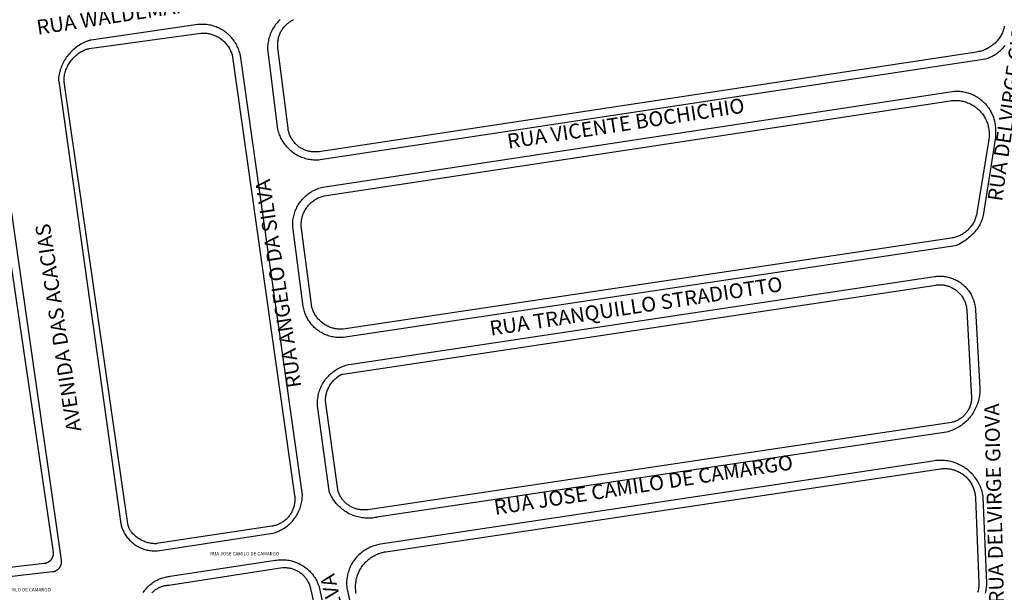
# Model space of a CAD drawing. Units: millimetres. Extents: x 689645 to 706753, y 7639402 to 7643507.
# Drawn here: x 701003 to 701294, y 7642768 to 7642937 of the extents above; entities that cross this region are included whole.
import ezdxf

# ---------------------------------------------------------------- set-up
doc = ezdxf.new("R2010")
doc.units = ezdxf.units.MM
doc.header["$LTSCALE"] = 4
doc.header["$MEASUREMENT"] = 0
for name, color, linetype in [('MEIO_FIO_CTGEO', 1, 'Continuous'), ('nome_trecho', 7, 'Continuous'), ('QUADRA_CTGEO', 7, 'Continuous')]:
    doc.layers.add(name, color=color, linetype=linetype)
doc.styles.get("Standard").update_dxf_attribs({"font": 'arial.ttf', "height": 3})

msp = doc.modelspace()

# ---------------------------------------------------------------- linework, layer by layer
at = {"layer": 'MEIO_FIO_CTGEO'}
for points in [[(701043.754, 7642780.208), (701077.819, 7642785.39), (701078.208, 7642785.504), (701078.592, 7642785.631), (701078.972, 7642785.771), (701079.347, 7642785.924), (701079.717, 7642786.09), (701080.08, 7642786.268), (701080.438, 7642786.459), (701080.788, 7642786.661), (701081.132, 7642786.876), (701081.468, 7642787.102), (701081.796, 7642787.339), (701082.115, 7642787.588), (701082.426, 7642787.847), (701082.729, 7642788.116), (701083.021, 7642788.396), (701083.304, 7642788.686), (701083.577, 7642788.985), (701083.84, 7642789.293), (701084.092, 7642789.61), (701084.333, 7642789.936), (701084.562, 7642790.269), (701084.78, 7642790.61), (701084.987, 7642790.959), (701085.181, 7642791.314), (701085.363, 7642791.675), (701085.533, 7642792.043), (701085.69, 7642792.416), (701085.835, 7642792.795), (701085.966, 7642793.178), (701086.084, 7642793.565), (701086.189, 7642793.956), (701086.28, 7642794.35), (701086.358, 7642794.748), (701086.422, 7642795.148), (701086.473, 7642795.549), (701086.51, 7642795.952), (701086.533, 7642796.357), (701086.543, 7642796.762), (701068.219, 7642926.561), (701068.193, 7642926.728), (701068.16, 7642926.894), (701068.123, 7642927.059), (701068.021, 7642927.443), (701067.906, 7642927.823), (701067.778, 7642928.198), (701067.638, 7642928.57), (701067.484, 7642928.936), (701067.318, 7642929.296), (701067.14, 7642929.651), (701066.949, 7642929.999), (701066.746, 7642930.341), (701066.532, 7642930.675), (701066.307, 7642931.002), (701066.07, 7642931.32), (701065.823, 7642931.631), (701065.564, 7642931.932), (701065.296, 7642932.225), (701065.018, 7642932.508), (701064.73, 7642932.781), (701064.433, 7642933.044), (701064.126, 7642933.297), (701063.812, 7642933.539), (701063.489, 7642933.77), (701063.158, 7642933.99), (701062.82, 7642934.198), (701062.475, 7642934.394), (701062.124, 7642934.579), (701061.766, 7642934.751), (701061.403, 7642934.911), (701061.034, 7642935.058), (701060.66, 7642935.192), (701060.282, 7642935.313), (701059.9, 7642935.421), (701059.515, 7642935.516), (701059.126, 7642935.597), (701058.735, 7642935.666), (701058.342, 7642935.72), (701057.947, 7642935.761), (701057.551, 7642935.788), (701057.154, 7642935.802), (701056.758, 7642935.802), (701056.361, 7642935.788), (701055.965, 7642935.76), (701055.819, 7642935.745), (701055.674, 7642935.726), (701024.104, 7642931.108), (701023.934, 7642931.08), (701023.765, 7642931.046), (701023.597, 7642931.006), (701023.43, 7642930.961), (701023.265, 7642930.91), (701023.102, 7642930.853), (701022.681, 7642930.69), (701022.266, 7642930.513), (701021.857, 7642930.322), (701021.455, 7642930.117), (701021.06, 7642929.898), (701020.673, 7642929.666), (701020.294, 7642929.421), (701019.923, 7642929.164), (701019.561, 7642928.894), (701019.209, 7642928.611), (701018.867, 7642928.317), (701018.535, 7642928.012), (701018.213, 7642927.695), (701017.902, 7642927.368), (701017.603, 7642927.03), (701017.315, 7642926.682), (701017.039, 7642926.325), (701016.776, 7642925.959), (701016.525, 7642925.583), (701016.287, 7642925.2), (701016.062, 7642924.808), (701015.851, 7642924.409), (701015.653, 7642924.004), (701015.469, 7642923.591), (701015.3, 7642923.173), (701015.144, 7642922.749), (701015.004, 7642922.32), (701014.877, 7642921.887), (701014.766, 7642921.45), (701014.67, 7642921.009), (701014.588, 7642920.565), (701014.564, 7642920.398), (701014.544, 7642920.23), (701014.531, 7642920.062), (701014.523, 7642919.894), (701014.521, 7642919.725), (701014.525, 7642919.557), (701014.534, 7642919.388), (701014.549, 7642919.22), (701014.57, 7642919.053), (701032.923, 7642788.191), (701032.946, 7642788.04), (701032.975, 7642787.89), (701033.007, 7642787.741), (701033.044, 7642787.593), (701033.086, 7642787.446), (701033.132, 7642787.3), (701033.251, 7642786.964), (701033.381, 7642786.632), (701033.523, 7642786.305), (701033.675, 7642785.983), (701033.839, 7642785.666), (701034.013, 7642785.355), (701034.198, 7642785.05), (701034.393, 7642784.751), (701034.598, 7642784.46), (701034.813, 7642784.175), (701035.037, 7642783.898), (701035.271, 7642783.629), (701035.514, 7642783.368), (701035.766, 7642783.116), (701036.026, 7642782.872), (701036.295, 7642782.637), (701036.571, 7642782.412), (701036.855, 7642782.196), (701037.146, 7642781.99), (701037.444, 7642781.794), (701037.748, 7642781.608), (701038.059, 7642781.433), (701038.375, 7642781.269), (701038.697, 7642781.115), (701039.024, 7642780.973), (701039.355, 7642780.842), (701039.691, 7642780.722), (701040.031, 7642780.614), (701040.374, 7642780.517), (701040.721, 7642780.433), (701041.07, 7642780.36), (701041.421, 7642780.299), (701041.774, 7642780.25), (701042.129, 7642780.213), (701042.485, 7642780.189), (701042.841, 7642780.176), (701043.197, 7642780.176), (701043.554, 7642780.188), (701043.621, 7642780.192), (701043.687, 7642780.199), (701043.754, 7642780.208)], [(701079.99, 7642937.23), (701079.698, 7642936.948), (701079.415, 7642936.656), (701079.143, 7642936.354), (701078.881, 7642936.043), (701078.631, 7642935.724), (701078.391, 7642935.395), (701078.163, 7642935.059), (701077.947, 7642934.715), (701077.743, 7642934.364), (701077.551, 7642934.006), (701077.371, 7642933.641), (701077.204, 7642933.271), (701077.05, 7642932.895), (701076.909, 7642932.514), (701076.781, 7642932.128), (701076.667, 7642931.738), (701076.566, 7642931.345), (701076.479, 7642930.948), (701076.406, 7642930.548), (701076.346, 7642930.146), (701076.301, 7642929.743), (701076.269, 7642929.337), (701076.251, 7642928.931), (701076.248, 7642928.525), (701079.224, 7642904.701), (701079.324, 7642904.313), (701079.437, 7642903.93), (701079.563, 7642903.55), (701079.702, 7642903.175), (701079.854, 7642902.805), (701080.019, 7642902.44), (701080.196, 7642902.082), (701080.385, 7642901.729), (701080.586, 7642901.383), (701080.799, 7642901.045), (701081.023, 7642900.714), (701081.259, 7642900.39), (701081.505, 7642900.075), (701081.762, 7642899.769), (701082.03, 7642899.471), (701082.307, 7642899.183), (701082.595, 7642898.905), (701082.891, 7642898.636), (701083.197, 7642898.378), (701083.511, 7642898.131), (701083.834, 7642897.894), (701084.164, 7642897.669), (701084.502, 7642897.455), (701084.847, 7642897.253), (701085.199, 7642897.063), (701085.558, 7642896.884), (701085.922, 7642896.719), (701086.291, 7642896.566), (701086.666, 7642896.425), (701087.045, 7642896.298), (701087.428, 7642896.183), (701087.815, 7642896.082), (701088.205, 7642895.994), (701088.598, 7642895.92), (701088.994, 7642895.859), (701089.391, 7642895.812), (701089.79, 7642895.778), (701090.189, 7642895.758), (701090.589, 7642895.751), (701090.989, 7642895.759), (701091.389, 7642895.78), (701091.787, 7642895.815), (701288.297, 7642925.599), (701288.674, 7642925.719), (701289.046, 7642925.851), (701289.414, 7642925.996), (701289.777, 7642926.154), (701290.134, 7642926.324), (701290.485, 7642926.506), (701290.829, 7642926.7), (701291.167, 7642926.906), (701291.497, 7642927.123), (701291.82, 7642927.352), (701292.135, 7642927.591), (701292.441, 7642927.841), (701292.738, 7642928.102), (701293.027, 7642928.372), (701293.306, 7642928.652), (701293.575, 7642928.942), (701293.834, 7642929.24), (701294.083, 7642929.548)], [(701015.389, 7642777.473), (700995.437, 7642916.586)], [(701279.292, 7642870.31), (701098.62, 7642843.276), (701098.247, 7642843.247), (701097.873, 7642843.23), (701097.499, 7642843.227), (701097.125, 7642843.236), (701096.751, 7642843.258), (701096.378, 7642843.292), (701096.007, 7642843.34), (701095.638, 7642843.4), (701095.271, 7642843.473), (701094.906, 7642843.558), (701094.545, 7642843.656), (701094.188, 7642843.766), (701093.834, 7642843.888), (701093.485, 7642844.022), (701093.14, 7642844.168), (701092.801, 7642844.326), (701092.467, 7642844.496), (701092.139, 7642844.676), (701091.818, 7642844.868), (701091.504, 7642845.071), (701091.196, 7642845.284), (701090.896, 7642845.508), (701090.604, 7642845.742), (701090.32, 7642845.986), (701090.045, 7642846.239), (701089.778, 7642846.502), (701089.521, 7642846.773), (701089.273, 7642847.053), (701089.034, 7642847.342), (701088.806, 7642847.638), (701088.588, 7642847.943), (701088.381, 7642848.254), (701088.184, 7642848.573), (701087.999, 7642848.898), (701087.824, 7642849.229), (701087.661, 7642849.565), (701087.51, 7642849.908), (701087.371, 7642850.255), (701087.243, 7642850.607), (701087.128, 7642850.963), (701087.025, 7642851.323), (701086.934, 7642851.686), (701086.856, 7642852.051), (701086.79, 7642852.42), (701083.682, 7642875.943), (701083.669, 7642876.342), (701083.67, 7642876.741), (701083.685, 7642877.14), (701083.714, 7642877.538), (701083.756, 7642877.935), (701083.812, 7642878.33), (701083.882, 7642878.723), (701083.966, 7642879.114), (701084.063, 7642879.501), (701084.174, 7642879.884), (701084.297, 7642880.264), (701084.434, 7642880.639), (701084.584, 7642881.009), (701084.747, 7642881.373), (701084.922, 7642881.732), (701085.109, 7642882.084), (701085.309, 7642882.43), (701085.521, 7642882.768), (701085.744, 7642883.099), (701085.978, 7642883.422), (701086.224, 7642883.737), (701086.48, 7642884.043), (701086.747, 7642884.339), (701087.024, 7642884.627), (701087.311, 7642884.904), (701087.607, 7642885.172), (701087.913, 7642885.428), (701088.227, 7642885.675), (701088.55, 7642885.91), (701088.88, 7642886.133), (701089.218, 7642886.345), (701089.564, 7642886.546), (701089.916, 7642886.734), (701090.274, 7642886.91), (701090.638, 7642887.073), (701091.008, 7642887.223), (701091.383, 7642887.361), (701091.762, 7642887.485), (701092.145, 7642887.596), (701092.532, 7642887.694), (701279.165, 7642916.059), (701279.558, 7642916.074), (701279.95, 7642916.075), (701280.342, 7642916.062), (701280.734, 7642916.036), (701281.124, 7642915.996), (701281.513, 7642915.943), (701281.9, 7642915.877), (701282.284, 7642915.797), (701282.665, 7642915.705), (701283.043, 7642915.599), (701283.417, 7642915.48), (701283.787, 7642915.349), (701284.152, 7642915.205), (701284.511, 7642915.048), (701284.866, 7642914.879), (701285.214, 7642914.698), (701285.556, 7642914.506), (701285.891, 7642914.301), (701286.218, 7642914.085), (701286.538, 7642913.859), (701286.85, 7642913.621), (701287.154, 7642913.372), (701287.449, 7642913.114), (701287.735, 7642912.845), (701288.012, 7642912.567), (701288.279, 7642912.279), (701288.535, 7642911.982), (701288.782, 7642911.677), (701289.018, 7642911.363), (701289.242, 7642911.042), (701289.456, 7642910.713), (701289.658, 7642910.376), (701289.849, 7642910.033), (701290.646, 7642908.403), (701290.798, 7642907.818), (701290.93, 7642907.228), (701291.04, 7642906.633), (701291.13, 7642906.035), (701291.199, 7642905.434), (701291.246, 7642904.831), (701291.272, 7642904.227), (701291.277, 7642903.622), (701291.261, 7642903.017), (701291.224, 7642902.414), (701287.607, 7642879.297), (701287.519, 7642878.94), (701287.419, 7642878.586), (701287.308, 7642878.236), (701287.185, 7642877.889), (701287.05, 7642877.547), (701286.904, 7642877.21), (701286.747, 7642876.878), (701286.579, 7642876.551), (701286.4, 7642876.23), (701286.211, 7642875.915), (701286.01, 7642875.607), (701285.8, 7642875.305), (701285.58, 7642875.011), (701285.35, 7642874.724), (701285.11, 7642874.446), (701284.862, 7642874.175), (701284.604, 7642873.913), (701284.338, 7642873.659), (701284.009, 7642873.324), (701283.668, 7642873.001), (701283.316, 7642872.689), (701282.954, 7642872.39), (701282.581, 7642872.104), (701282.199, 7642871.831), (701281.808, 7642871.571), (701281.407, 7642871.325), (701280.999, 7642871.093), (701280.582, 7642870.875), (701280.159, 7642870.672), (701279.728, 7642870.483), (701279.292, 7642870.31)], [(701285.327, 7642851.407), (701286.6, 7642828.233), (701286.606, 7642827.783), (701286.597, 7642827.333), (701286.572, 7642826.883), (701286.531, 7642826.435), (701286.475, 7642825.989), (701286.403, 7642825.544), (701286.316, 7642825.103), (701286.214, 7642824.665), (701286.096, 7642824.23), (701285.963, 7642823.8), (701285.816, 7642823.375), (701285.653, 7642822.955), (701285.477, 7642822.541), (701285.286, 7642822.134), (701285.081, 7642821.733), (701284.862, 7642821.34), (701284.629, 7642820.954), (701284.384, 7642820.577), (701284.125, 7642820.209), (701283.854, 7642819.85), (701283.57, 7642819.501), (701283.274, 7642819.161), (701282.967, 7642818.832), (701282.649, 7642818.514), (701282.319, 7642818.208), (701281.979, 7642817.913), (701281.63, 7642817.63), (701281.27, 7642817.359), (701280.901, 7642817.101), (701280.524, 7642816.856), (701280.138, 7642816.624), (701279.744, 7642816.406), (701279.344, 7642816.201), (701278.936, 7642816.011), (701278.522, 7642815.835), (701278.101, 7642815.673), (701277.676, 7642815.526), (701277.246, 7642815.394), (701276.811, 7642815.277), (701108.568, 7642790.098), (701108.513, 7642790.089), (701108.458, 7642790.079), (701108.04, 7642790), (701107.618, 7642789.935), (701107.195, 7642789.885), (701106.77, 7642789.849), (701106.345, 7642789.829), (701105.918, 7642789.823), (701105.492, 7642789.831), (701105.067, 7642789.855), (701104.642, 7642789.893), (701104.219, 7642789.946), (701103.798, 7642790.014), (701103.38, 7642790.096), (701102.965, 7642790.192), (701102.553, 7642790.303), (701102.146, 7642790.428), (701101.743, 7642790.567), (701101.345, 7642790.72), (701100.953, 7642790.886), (701100.566, 7642791.066), (701100.186, 7642791.26), (701099.813, 7642791.466), (701099.448, 7642791.685), (701099.09, 7642791.917), (701098.74, 7642792.161), (701098.399, 7642792.416), (701098.068, 7642792.684), (701097.745, 7642792.963), (701097.433, 7642793.252), (701097.13, 7642793.553), (701096.839, 7642793.864), (701096.558, 7642794.184), (701096.288, 7642794.514), (701096.03, 7642794.854), (701095.784, 7642795.202), (701095.55, 7642795.558), (701095.329, 7642795.922), (701095.12, 7642796.294), (701094.924, 7642796.673), (701094.742, 7642797.058), (701094.573, 7642797.449), (701094.55, 7642797.508), (701094.528, 7642797.568), (701094.509, 7642797.628), (701094.491, 7642797.689), (701094.476, 7642797.751), (701094.462, 7642797.813), (701094.451, 7642797.875), (701094.441, 7642797.938), (701091.074, 7642822.394), (701091.033, 7642822.802), (701091.007, 7642823.212), (701090.995, 7642823.622), (701090.997, 7642824.033), (701091.014, 7642824.443), (701091.045, 7642824.853), (701091.09, 7642825.261), (701091.15, 7642825.667), (701091.223, 7642826.071), (701091.311, 7642826.472), (701091.412, 7642826.87), (701091.528, 7642827.264), (701091.657, 7642827.654), (701091.8, 7642828.039), (701091.956, 7642828.418), (701092.125, 7642828.792), (701092.307, 7642829.16), (701092.502, 7642829.522), (701092.709, 7642829.876), (701092.928, 7642830.223), (701093.16, 7642830.562), (701093.403, 7642830.893), (701093.658, 7642831.215), (701093.923, 7642831.528), (701094.2, 7642831.832), (701094.487, 7642832.125), (701094.784, 7642832.409), (701095.09, 7642832.682), (701095.406, 7642832.944), (701095.731, 7642833.195), (701096.065, 7642833.435), (701096.406, 7642833.662), (701096.756, 7642833.878), (701097.113, 7642834.081), (701097.476, 7642834.272), (701097.846, 7642834.45), (701098.222, 7642834.614), (701098.604, 7642834.766), (701098.99, 7642834.904), (701099.382, 7642835.029), (701099.777, 7642835.14), (701100.176, 7642835.237), (701100.246, 7642835.252), (701100.317, 7642835.264), (701273.212, 7642861.271), (701273.575, 7642861.319), (701273.94, 7642861.355), (701274.305, 7642861.378), (701274.672, 7642861.388), (701275.038, 7642861.386), (701275.404, 7642861.37), (701275.769, 7642861.343), (701276.133, 7642861.302), (701276.496, 7642861.249), (701276.856, 7642861.183), (701277.214, 7642861.105), (701277.569, 7642861.014), (701277.921, 7642860.912), (701278.269, 7642860.797), (701278.612, 7642860.67), (701278.951, 7642860.531), (701279.285, 7642860.381), (701279.614, 7642860.219), (701279.937, 7642860.046), (701280.253, 7642859.861), (701280.563, 7642859.666), (701280.867, 7642859.46), (701281.162, 7642859.244), (701281.45, 7642859.018), (701281.73, 7642858.782), (701282.002, 7642858.536), (701282.265, 7642858.281), (701282.519, 7642858.017), (701282.764, 7642857.744), (701282.999, 7642857.463), (701283.224, 7642857.174), (701283.439, 7642856.877), (701283.644, 7642856.574), (701283.838, 7642856.263), (701284.021, 7642855.945), (701284.193, 7642855.622), (701284.353, 7642855.293), (701284.502, 7642854.958), (701284.64, 7642854.618), (701284.765, 7642854.274), (701284.879, 7642853.926), (701284.98, 7642853.574), (701285.069, 7642853.219), (701285.146, 7642852.86), (701285.21, 7642852.5), (701285.262, 7642852.137), (701285.301, 7642851.773), (701285.327, 7642851.407)], [(701288.667, 7642770.733), (701287.652, 7642795.962), (701287.584, 7642796.393), (701287.502, 7642796.822), (701287.406, 7642797.247), (701287.294, 7642797.669), (701287.169, 7642798.087), (701287.029, 7642798.5), (701286.875, 7642798.908), (701286.707, 7642799.311), (701286.525, 7642799.708), (701286.33, 7642800.098), (701286.121, 7642800.481), (701285.9, 7642800.857), (701285.665, 7642801.225), (701285.418, 7642801.585), (701285.159, 7642801.936), (701284.888, 7642802.278), (701284.606, 7642802.61), (701284.312, 7642802.933), (701284.007, 7642803.245), (701283.692, 7642803.547), (701283.367, 7642803.838), (701283.031, 7642804.117), (701282.687, 7642804.384), (701282.333, 7642804.64), (701281.971, 7642804.883), (701281.601, 7642805.114), (701281.223, 7642805.332), (701280.837, 7642805.537), (701280.445, 7642805.728), (701280.047, 7642805.906), (701279.643, 7642806.07), (701279.233, 7642806.22), (701278.818, 7642806.356), (701278.399, 7642806.478), (701277.976, 7642806.585), (701277.55, 7642806.677), (701277.121, 7642806.755), (701276.689, 7642806.818), (701276.255, 7642806.866), (701275.82, 7642806.9), (701275.384, 7642806.918), (701274.948, 7642806.921), (701274.512, 7642806.909), (701274.076, 7642806.883), (701273.642, 7642806.841), (701273.209, 7642806.785), (701272.779, 7642806.713), (701109.645, 7642782.118), (701109.25, 7642782.055), (701108.857, 7642781.979), (701108.467, 7642781.889), (701108.08, 7642781.787), (701107.697, 7642781.671), (701107.318, 7642781.542), (701106.944, 7642781.4), (701106.575, 7642781.245), (701106.211, 7642781.078), (701105.853, 7642780.898), (701105.502, 7642780.707), (701105.157, 7642780.503), (701104.82, 7642780.288), (701104.49, 7642780.061), (701104.168, 7642779.823), (701103.855, 7642779.575), (701103.55, 7642779.315), (701103.254, 7642779.046), (701102.968, 7642778.766), (701102.691, 7642778.477), (701102.424, 7642778.179), (701102.168, 7642777.871), (701101.922, 7642777.555), (701101.688, 7642777.231), (701101.464, 7642776.899), (701101.253, 7642776.56), (701101.052, 7642776.213), (701100.864, 7642775.86), (701100.688, 7642775.5), (701100.525, 7642775.135), (701100.374, 7642774.764), (701100.235, 7642774.389), (701100.11, 7642774.009), (701099.998, 7642773.625), (701099.899, 7642773.237), (701099.813, 7642772.846), (701099.741, 7642772.452), (701099.683, 7642772.056), (701099.637, 7642771.659), (701099.606, 7642771.26), (701099.588, 7642770.86), (701099.584, 7642770.46), (701099.594, 7642770.06), (701099.617, 7642769.66), (701099.654, 7642769.262), (701104.93, 7642745.399)], [(701039.546, 7642767.913), (701039.755, 7642768.217), (701039.975, 7642768.514), (701040.205, 7642768.802), (701040.445, 7642769.083), (701040.694, 7642769.356), (701040.952, 7642769.619), (701041.219, 7642769.874), (701041.495, 7642770.119), (701041.779, 7642770.355), (701042.071, 7642770.581), (701042.371, 7642770.797), (701042.677, 7642771.002), (701042.991, 7642771.197), (701043.311, 7642771.38), (701043.637, 7642771.553), (701043.969, 7642771.714), (701044.307, 7642771.864), (701044.649, 7642772.003), (701044.996, 7642772.129), (701045.347, 7642772.244), (701045.701, 7642772.346), (701046.059, 7642772.436), (701046.42, 7642772.514), (701046.783, 7642772.58), (701047.148, 7642772.632), (701047.515, 7642772.673), (701078.59, 7642777.4), (701078.98, 7642777.459), (701079.371, 7642777.504), (701079.764, 7642777.536), (701080.157, 7642777.554), (701080.551, 7642777.559), (701080.944, 7642777.551), (701081.338, 7642777.529), (701081.73, 7642777.493), (701082.121, 7642777.444), (701082.51, 7642777.382), (701082.896, 7642777.307), (701083.28, 7642777.218), (701083.66, 7642777.117), (701084.037, 7642777.002), (701084.41, 7642776.875), (701084.778, 7642776.735), (701085.141, 7642776.582), (701085.499, 7642776.417), (701085.85, 7642776.24), (701086.196, 7642776.051), (701086.535, 7642775.851), (701086.866, 7642775.638), (701087.191, 7642775.415), (701087.507, 7642775.181), (701087.816, 7642774.936), (701088.115, 7642774.68), (701088.406, 7642774.415), (701088.688, 7642774.14), (701088.96, 7642773.855), (701089.222, 7642773.561), (701089.474, 7642773.258), (701089.716, 7642772.947), (701089.946, 7642772.628), (701090.166, 7642772.301), (701090.374, 7642771.967), (701090.571, 7642771.626), (701090.756, 7642771.278), (701090.929, 7642770.924), (701091.09, 7642770.565), (701091.238, 7642770.2), (701091.374, 7642769.83), (701091.497, 7642769.456), (701096.722, 7642745.269)], [(700970.863, 7642769.241), (701012.764, 7642774.045), (701012.868, 7642774.058), (701012.971, 7642774.076), (701013.074, 7642774.097), (701013.176, 7642774.121), (701013.277, 7642774.149), (701013.376, 7642774.181), (701013.475, 7642774.216), (701013.573, 7642774.254), (701013.669, 7642774.296), (701013.763, 7642774.341), (701013.856, 7642774.39), (701013.947, 7642774.442), (701014.037, 7642774.496), (701014.124, 7642774.554), (701014.209, 7642774.615), (701014.292, 7642774.679), (701014.373, 7642774.746), (701014.451, 7642774.815), (701014.527, 7642774.888), (701014.601, 7642774.962), (701014.671, 7642775.04), (701014.739, 7642775.119), (701014.804, 7642775.201), (701014.867, 7642775.286), (701014.926, 7642775.372), (701014.982, 7642775.461), (701015.035, 7642775.551), (701015.085, 7642775.643), (701015.132, 7642775.737), (701015.175, 7642775.832), (701015.215, 7642775.929), (701015.251, 7642776.027), (701015.285, 7642776.127), (701015.314, 7642776.227), (701015.34, 7642776.329), (701015.363, 7642776.431), (701015.382, 7642776.534), (701015.397, 7642776.638), (701015.409, 7642776.742), (701015.417, 7642776.846), (701015.421, 7642776.951), (701015.422, 7642777.056), (701015.419, 7642777.16), (701015.413, 7642777.265), (701015.402, 7642777.369), (701015.389, 7642777.473)], [(701288.287, 7642767.711), (701288.38, 7642768.081), (701288.46, 7642768.455), (701288.527, 7642768.831), (701288.581, 7642769.209), (701288.622, 7642769.589), (701288.65, 7642769.97), (701288.665, 7642770.351), (701288.667, 7642770.733)]]:
    msp.add_lwpolyline(points, dxfattribs=at)
at = {"layer": 'QUADRA_CTGEO'}
for points in [[(701293.923, 7642935.268), (701293.841, 7642934.936), (701293.748, 7642934.607), (701293.644, 7642934.282), (701293.529, 7642933.96), (701293.403, 7642933.643), (701293.266, 7642933.33), (701293.118, 7642933.022), (701292.96, 7642932.719), (701292.792, 7642932.421), (701292.614, 7642932.13), (701292.426, 7642931.845), (701292.228, 7642931.566), (701292.021, 7642931.295), (701291.804, 7642931.03), (701291.579, 7642930.773), (701291.345, 7642930.524), (701291.103, 7642930.283), (701290.852, 7642930.051), (701290.594, 7642929.827), (701290.329, 7642929.612), (701290.056, 7642929.407), (701289.776, 7642929.21), (701289.49, 7642929.024), (701289.197, 7642928.847), (701288.899, 7642928.681), (701288.595, 7642928.524), (701288.286, 7642928.379), (701287.972, 7642928.243), (701287.654, 7642928.119), (701287.332, 7642928.006), (701287.006, 7642927.903), (701286.676, 7642927.812), (701286.344, 7642927.732), (701286.01, 7642927.664), (701285.673, 7642927.607), (701091.431, 7642898.166), (701091.155, 7642898.129), (701090.879, 7642898.102), (701090.602, 7642898.084), (701090.324, 7642898.076), (701090.047, 7642898.078), (701089.769, 7642898.089), (701089.492, 7642898.11), (701089.216, 7642898.14), (701088.941, 7642898.18), (701088.668, 7642898.23), (701088.397, 7642898.289), (701088.127, 7642898.357), (701087.861, 7642898.435), (701087.597, 7642898.522), (701087.336, 7642898.618), (701087.079, 7642898.723), (701086.826, 7642898.837), (701086.577, 7642898.959), (701086.332, 7642899.091), (701086.092, 7642899.23), (701085.857, 7642899.378), (701085.627, 7642899.534), (701085.403, 7642899.698), (701085.184, 7642899.869), (701084.972, 7642900.048), (701084.766, 7642900.234), (701084.566, 7642900.427), (701084.374, 7642900.628), (701084.188, 7642900.834), (701084.01, 7642901.047), (701083.839, 7642901.266), (701083.676, 7642901.491), (701083.521, 7642901.721), (701083.374, 7642901.957), (701083.235, 7642902.197), (701083.104, 7642902.442), (701082.983, 7642902.692), (701082.87, 7642902.946), (701082.765, 7642903.203), (701082.67, 7642903.464), (701082.584, 7642903.728), (701082.507, 7642903.995), (701082.44, 7642904.264), (701082.381, 7642904.536), (701082.333, 7642904.809), (701082.293, 7642905.084), (701079.318, 7642928.909), (701079.288, 7642929.182), (701079.268, 7642929.456), (701079.258, 7642929.73), (701079.257, 7642930.004), (701079.265, 7642930.279), (701079.283, 7642930.553), (701079.31, 7642930.826), (701079.346, 7642931.098), (701079.392, 7642931.369), (701079.447, 7642931.638), (701079.511, 7642931.905), (701079.585, 7642932.17), (701079.667, 7642932.432), (701079.758, 7642932.691), (701079.858, 7642932.946), (701079.967, 7642933.198), (701080.085, 7642933.447), (701080.211, 7642933.691), (701080.345, 7642933.93), (701080.487, 7642934.165), (701080.638, 7642934.395), (701080.796, 7642934.619), (701080.962, 7642934.838), (701081.135, 7642935.051), (701081.315, 7642935.258), (701081.503, 7642935.459), (701081.697, 7642935.653), (701081.897, 7642935.84), (701082.104, 7642936.021), (701082.318, 7642936.194), (701082.536, 7642936.36), (701082.761, 7642936.518), (701082.991, 7642936.668), (701083.225, 7642936.811), (701083.465, 7642936.945), (701083.709, 7642937.071), (701083.957, 7642937.188)], [(700993.081, 7642914.699), (701012.89, 7642779.813), (701012.903, 7642779.709), (701012.913, 7642779.605), (701012.919, 7642779.501), (701012.921, 7642779.396), (701012.92, 7642779.292), (701012.916, 7642779.187), (701012.907, 7642779.083), (701012.895, 7642778.979), (701012.879, 7642778.876), (701012.86, 7642778.773), (701012.837, 7642778.671), (701012.811, 7642778.57), (701012.781, 7642778.47), (701012.748, 7642778.371), (701012.711, 7642778.273), (701012.671, 7642778.177), (701012.628, 7642778.082), (701012.581, 7642777.988), (701012.531, 7642777.896), (701012.478, 7642777.806), (701012.421, 7642777.718), (701012.362, 7642777.632), (701012.3, 7642777.548), (701012.235, 7642777.467), (701012.167, 7642777.387), (701012.096, 7642777.31), (701012.023, 7642777.236), (701011.947, 7642777.164), (701011.869, 7642777.095), (701011.788, 7642777.028), (701011.705, 7642776.965), (701011.62, 7642776.904), (701011.533, 7642776.846), (701011.444, 7642776.792), (701011.353, 7642776.74), (701011.26, 7642776.692), (701011.166, 7642776.647), (701011.07, 7642776.605), (701010.973, 7642776.567), (701010.874, 7642776.532), (701010.775, 7642776.501), (701010.674, 7642776.473), (701010.572, 7642776.448), (701010.47, 7642776.427), (701010.367, 7642776.41), (701010.263, 7642776.396), (700988.34, 7642773.883)], [(701102.426, 7642767.589), (701102.364, 7642767.951), (701102.315, 7642768.315), (701102.279, 7642768.68), (701102.256, 7642769.047), (701102.245, 7642769.414), (701102.247, 7642769.781), (701102.262, 7642770.148), (701102.29, 7642770.514), (701102.331, 7642770.879), (701102.384, 7642771.242), (701102.45, 7642771.603), (701102.529, 7642771.962), (701102.62, 7642772.318), (701102.723, 7642772.67), (701102.839, 7642773.019), (701102.967, 7642773.363), (701103.107, 7642773.702), (701103.259, 7642774.037), (701103.422, 7642774.366), (701103.597, 7642774.689), (701103.782, 7642775.005), (701103.979, 7642775.315), (701104.187, 7642775.618), (701104.405, 7642775.914), (701104.633, 7642776.201), (701104.871, 7642776.481), (701105.119, 7642776.752), (701105.376, 7642777.014), (701105.642, 7642777.267), (701105.916, 7642777.511), (701106.199, 7642777.745), (701106.491, 7642777.968), (701106.789, 7642778.182), (701107.095, 7642778.385), (701107.408, 7642778.577), (701107.728, 7642778.758), (701108.053, 7642778.928), (701108.385, 7642779.086), (701108.721, 7642779.233), (701109.063, 7642779.367), (701109.409, 7642779.49), (701109.759, 7642779.601), (701110.113, 7642779.699), (701110.47, 7642779.785), (701110.83, 7642779.858), (701111.192, 7642779.919), (701274.999, 7642804.408), (701275.311, 7642804.449), (701275.625, 7642804.479), (701275.939, 7642804.498), (701276.253, 7642804.506), (701276.568, 7642804.503), (701276.883, 7642804.49), (701277.196, 7642804.465), (701277.509, 7642804.429), (701277.821, 7642804.382), (701278.13, 7642804.325), (701278.437, 7642804.256), (701278.742, 7642804.177), (701279.044, 7642804.088), (701279.342, 7642803.987), (701279.637, 7642803.877), (701279.928, 7642803.756), (701280.214, 7642803.625), (701280.495, 7642803.484), (701280.772, 7642803.334), (701281.043, 7642803.174), (701281.308, 7642803.004), (701281.567, 7642802.826), (701281.82, 7642802.638), (701282.066, 7642802.441), (701282.305, 7642802.237), (701282.537, 7642802.024), (701282.761, 7642801.803), (701282.977, 7642801.574), (701283.185, 7642801.338), (701283.385, 7642801.094), (701283.576, 7642800.844), (701283.758, 7642800.587), (701283.932, 7642800.325), (701284.095, 7642800.056), (701284.25, 7642799.781), (701284.394, 7642799.502), (701284.529, 7642799.217), (701284.654, 7642798.928), (701284.768, 7642798.635), (701284.873, 7642798.338), (701284.967, 7642798.038), (701285.05, 7642797.734), (701285.122, 7642797.428), (701285.184, 7642797.119), (701285.235, 7642796.808), (701285.275, 7642796.496), (701285.304, 7642796.183), (701285.322, 7642795.868), (701286.338, 7642770.64), (701286.338, 7642770.64), (701286.344, 7642770.36), (701286.341, 7642770.08), (701286.328, 7642769.801), (701286.305, 7642769.522), (701286.272, 7642769.245), (701286.23, 7642768.968), (701286.178, 7642768.693), (701286.116, 7642768.421), (701286.045, 7642768.15), (701285.965, 7642767.882)], [(701042.104, 7642767.761), (701042.271, 7642767.938), (701042.444, 7642768.11), (701042.623, 7642768.275), (701042.807, 7642768.433), (701042.997, 7642768.586), (701043.192, 7642768.731), (701043.392, 7642768.87), (701043.597, 7642769.002), (701043.806, 7642769.127), (701044.019, 7642769.244), (701044.236, 7642769.354), (701044.457, 7642769.456), (701044.681, 7642769.55), (701044.909, 7642769.637), (701045.139, 7642769.716), (701045.372, 7642769.787), (701045.607, 7642769.849), (701045.845, 7642769.904), (701046.084, 7642769.95), (701046.324, 7642769.988), (701046.566, 7642770.017), (701046.808, 7642770.038), (701047.051, 7642770.051), (701080.684, 7642775.221), (701080.955, 7642775.236), (701081.227, 7642775.242), (701081.498, 7642775.238), (701081.769, 7642775.225), (701082.04, 7642775.202), (701082.309, 7642775.17), (701082.578, 7642775.129), (701082.844, 7642775.079), (701083.109, 7642775.019), (701083.372, 7642774.95), (701083.632, 7642774.872), (701083.889, 7642774.786), (701084.143, 7642774.69), (701084.394, 7642774.586), (701084.641, 7642774.473), (701084.884, 7642774.352), (701085.122, 7642774.222), (701085.356, 7642774.084), (701085.585, 7642773.938), (701085.809, 7642773.785), (701086.027, 7642773.624), (701086.24, 7642773.455), (701086.446, 7642773.279), (701086.647, 7642773.096), (701086.841, 7642772.906), (701087.028, 7642772.71), (701087.209, 7642772.507), (701087.382, 7642772.298), (701087.548, 7642772.083), (701087.707, 7642771.863), (701087.858, 7642771.637), (701088.001, 7642771.407), (701088.136, 7642771.171), (701088.262, 7642770.931), (701088.381, 7642770.687), (701088.49, 7642770.439), (701088.592, 7642770.187), (701088.684, 7642769.931), (701088.768, 7642769.673), (701088.842, 7642769.412), (701088.908, 7642769.149), (701088.964, 7642768.883), (701089.011, 7642768.616), (701094.221, 7642744.824)]]:
    msp.add_lwpolyline(points, dxfattribs=at)
for points in [[(701043.495, 7642782.308), (701043.43, 7642782.299), (701043.364, 7642782.292), (701043.298, 7642782.287), (701043.232, 7642782.285), (701043.166, 7642782.285), (701042.84, 7642782.295), (701042.515, 7642782.317), (701042.191, 7642782.35), (701041.869, 7642782.394), (701041.548, 7642782.45), (701041.229, 7642782.517), (701040.913, 7642782.594), (701040.599, 7642782.683), (701040.289, 7642782.783), (701039.983, 7642782.893), (701039.68, 7642783.014), (701039.382, 7642783.146), (701039.089, 7642783.288), (701038.801, 7642783.44), (701038.518, 7642783.602), (701038.242, 7642783.773), (701037.971, 7642783.955), (701037.707, 7642784.145), (701037.45, 7642784.345), (701037.199, 7642784.554), (701036.957, 7642784.771), (701036.722, 7642784.996), (701036.495, 7642785.23), (701036.276, 7642785.471), (701036.066, 7642785.72), (701035.961, 7642785.853), (701035.861, 7642785.989), (701035.766, 7642786.129), (701035.675, 7642786.271), (701035.59, 7642786.417), (701035.509, 7642786.566), (701035.433, 7642786.717), (701035.363, 7642786.87), (701035.297, 7642787.026), (701035.237, 7642787.184), (701035.183, 7642787.344), (701035.134, 7642787.506), (701035.09, 7642787.669), (701035.052, 7642787.834), (701035.019, 7642788), (701034.992, 7642788.167), (701016.192, 7642918.802), (701016.172, 7642918.958), (701016.157, 7642919.115), (701016.147, 7642919.272), (701016.142, 7642919.429), (701016.142, 7642919.587), (701016.146, 7642919.744), (701016.156, 7642919.901), (701016.171, 7642920.058), (701016.19, 7642920.214), (701016.247, 7642920.571), (701016.316, 7642920.925), (701016.397, 7642921.277), (701016.491, 7642921.625), (701016.596, 7642921.97), (701016.714, 7642922.312), (701016.843, 7642922.649), (701016.983, 7642922.981), (701017.136, 7642923.308), (701017.299, 7642923.63), (701017.473, 7642923.946), (701017.659, 7642924.256), (701017.855, 7642924.559), (701018.061, 7642924.855), (701018.278, 7642925.144), (701018.504, 7642925.425), (701018.74, 7642925.698), (701018.985, 7642925.963), (701019.24, 7642926.219), (701019.503, 7642926.466), (701019.774, 7642926.704), (701020.054, 7642926.932), (701020.341, 7642927.15), (701020.636, 7642927.359), (701020.938, 7642927.557), (701021.246, 7642927.744), (701021.561, 7642927.921), (701021.882, 7642928.086), (701022.208, 7642928.24), (701022.355, 7642928.304), (701022.503, 7642928.363), (701022.653, 7642928.417), (701022.805, 7642928.466), (701022.959, 7642928.51), (701023.114, 7642928.549), (701023.27, 7642928.584), (701023.427, 7642928.613), (701023.585, 7642928.637), (701056.551, 7642933.181), (701056.709, 7642933.2), (701056.868, 7642933.214), (701057.027, 7642933.223), (701057.186, 7642933.228), (701057.345, 7642933.227), (701057.658, 7642933.214), (701057.969, 7642933.191), (701058.28, 7642933.157), (701058.589, 7642933.112), (701058.897, 7642933.057), (701059.202, 7642932.991), (701059.505, 7642932.914), (701059.805, 7642932.827), (701060.102, 7642932.729), (701060.396, 7642932.621), (701060.685, 7642932.504), (701060.97, 7642932.376), (701061.251, 7642932.238), (701061.526, 7642932.091), (701061.797, 7642931.934), (701062.062, 7642931.768), (701062.32, 7642931.593), (701062.573, 7642931.409), (701062.819, 7642931.216), (701063.058, 7642931.015), (701063.291, 7642930.806), (701063.515, 7642930.589), (701063.732, 7642930.364), (701063.941, 7642930.132), (701064.142, 7642929.893), (701064.335, 7642929.647), (701064.519, 7642929.394), (701064.694, 7642929.135), (701064.86, 7642928.87), (701065.017, 7642928.6), (701065.164, 7642928.324), (701065.301, 7642928.043), (701065.429, 7642927.758), (701065.547, 7642927.469), (701065.654, 7642927.175), (701065.752, 7642926.878), (701065.796, 7642926.725), (701065.836, 7642926.571), (701065.871, 7642926.416), (701065.9, 7642926.259), (701065.925, 7642926.102), (701084.22, 7642796.508), (701084.254, 7642796.233), (701084.278, 7642795.956), (701084.293, 7642795.679), (701084.298, 7642795.402), (701084.294, 7642795.125), (701084.28, 7642794.848), (701084.256, 7642794.572), (701084.223, 7642794.296), (701084.181, 7642794.022), (701084.128, 7642793.75), (701084.067, 7642793.479), (701083.996, 7642793.211), (701083.916, 7642792.946), (701083.827, 7642792.683), (701083.728, 7642792.424), (701083.621, 7642792.168), (701083.505, 7642791.916), (701083.38, 7642791.669), (701083.247, 7642791.425), (701083.105, 7642791.187), (701082.956, 7642790.953), (701082.798, 7642790.725), (701082.632, 7642790.503), (701082.459, 7642790.286), (701082.279, 7642790.076), (701082.091, 7642789.872), (701081.896, 7642789.674), (701081.695, 7642789.484), (701081.487, 7642789.3), (701081.272, 7642789.124), (701081.052, 7642788.955), (701080.826, 7642788.794), (701080.595, 7642788.641), (701080.359, 7642788.497), (701080.117, 7642788.36), (701079.871, 7642788.232), (701079.621, 7642788.112), (701079.367, 7642788.001), (701079.109, 7642787.9), (701078.848, 7642787.807), (701078.583, 7642787.723), (701078.316, 7642787.648), (701078.047, 7642787.583), (701077.775, 7642787.527), (701077.501, 7642787.481), (701043.495, 7642782.308)], [(701278.197, 7642872.61), (701098.564, 7642845.732), (701098.44, 7642845.716), (701098.316, 7642845.703), (701098.191, 7642845.694), (701098.066, 7642845.689), (701097.764, 7642845.687), (701097.463, 7642845.696), (701097.162, 7642845.714), (701096.861, 7642845.743), (701096.562, 7642845.783), (701096.264, 7642845.832), (701095.968, 7642845.891), (701095.675, 7642845.961), (701095.384, 7642846.041), (701095.096, 7642846.13), (701094.811, 7642846.229), (701094.529, 7642846.338), (701094.252, 7642846.457), (701093.978, 7642846.585), (701093.709, 7642846.722), (701093.445, 7642846.868), (701093.187, 7642847.023), (701092.933, 7642847.187), (701092.686, 7642847.359), (701092.444, 7642847.54), (701092.209, 7642847.729), (701091.98, 7642847.926), (701091.758, 7642848.131), (701091.543, 7642848.343), (701091.336, 7642848.562), (701091.136, 7642848.788), (701090.944, 7642849.021), (701090.761, 7642849.26), (701090.585, 7642849.506), (701090.418, 7642849.757), (701090.259, 7642850.014), (701090.11, 7642850.276), (701089.969, 7642850.543), (701089.838, 7642850.814), (701089.716, 7642851.091), (701089.604, 7642851.371), (701089.501, 7642851.654), (701089.428, 7642851.88), (701089.362, 7642852.108), (701089.304, 7642852.337), (701089.254, 7642852.569), (701089.212, 7642852.802), (701089.178, 7642853.037), (701086.209, 7642876.185), (701086.2, 7642876.488), (701086.201, 7642876.791), (701086.213, 7642877.094), (701086.235, 7642877.397), (701086.268, 7642877.698), (701086.311, 7642877.999), (701086.365, 7642878.297), (701086.429, 7642878.594), (701086.503, 7642878.888), (701086.587, 7642879.179), (701086.681, 7642879.467), (701086.786, 7642879.752), (701086.9, 7642880.033), (701087.024, 7642880.31), (701087.157, 7642880.582), (701087.3, 7642880.85), (701087.452, 7642881.113), (701087.613, 7642881.37), (701087.783, 7642881.621), (701087.961, 7642881.866), (701088.148, 7642882.105), (701088.343, 7642882.338), (701088.546, 7642882.563), (701088.756, 7642882.781), (701088.974, 7642882.992), (701089.2, 7642883.195), (701089.432, 7642883.39), (701089.671, 7642883.577), (701089.916, 7642883.756), (701090.167, 7642883.926), (701090.424, 7642884.087), (701090.687, 7642884.239), (701090.954, 7642884.382), (701091.226, 7642884.515), (701091.503, 7642884.639), (701091.784, 7642884.754), (701092.069, 7642884.858), (701092.357, 7642884.953), (701092.648, 7642885.037), (701092.942, 7642885.112), (701277.87, 7642913.218), (701278.215, 7642913.264), (701278.562, 7642913.299), (701278.909, 7642913.321), (701279.258, 7642913.331), (701279.606, 7642913.329), (701279.954, 7642913.314), (701280.302, 7642913.288), (701280.648, 7642913.25), (701280.993, 7642913.199), (701281.335, 7642913.137), (701281.676, 7642913.062), (701282.013, 7642912.976), (701282.348, 7642912.878), (701282.679, 7642912.769), (701283.005, 7642912.648), (701283.328, 7642912.516), (701283.645, 7642912.372), (701283.958, 7642912.218), (701284.264, 7642912.053), (701284.565, 7642911.877), (701284.86, 7642911.691), (701285.148, 7642911.495), (701285.429, 7642911.289), (701285.702, 7642911.073), (701285.968, 7642910.848), (701286.226, 7642910.613), (701286.475, 7642910.37), (701286.716, 7642910.118), (701286.948, 7642909.859), (701287.171, 7642909.591), (701287.384, 7642909.315), (701287.588, 7642909.032), (701287.782, 7642908.743), (701287.965, 7642908.446), (701288.138, 7642908.144), (701288.3, 7642907.836), (701288.452, 7642907.522), (701288.592, 7642907.203), (701288.722, 7642906.88), (701288.839, 7642906.552), (701288.946, 7642906.22), (701289.041, 7642905.885), (701289.124, 7642905.546), (701289.195, 7642905.205), (701289.254, 7642904.862), (701289.302, 7642904.517), (701289.337, 7642904.17), (701289.36, 7642903.822), (701289.371, 7642903.474), (701289.37, 7642903.126), (701289.357, 7642902.778), (701289.331, 7642902.43), (701289.294, 7642902.084), (701289.245, 7642901.739), (701285.75, 7642880.078), (701285.696, 7642879.776), (701285.632, 7642879.476), (701285.557, 7642879.178), (701285.473, 7642878.883), (701285.378, 7642878.591), (701285.273, 7642878.302), (701285.159, 7642878.017), (701285.035, 7642877.736), (701284.901, 7642877.46), (701284.759, 7642877.188), (701284.606, 7642876.921), (701284.445, 7642876.66), (701284.275, 7642876.404), (701284.097, 7642876.154), (701283.91, 7642875.911), (701283.715, 7642875.674), (701283.512, 7642875.443), (701283.301, 7642875.22), (701283.083, 7642875.004), (701282.857, 7642874.796), (701282.624, 7642874.595), (701282.385, 7642874.403), (701282.139, 7642874.219), (701281.888, 7642874.043), (701281.63, 7642873.876), (701281.367, 7642873.718), (701281.098, 7642873.569), (701280.825, 7642873.429), (701280.547, 7642873.299), (701280.265, 7642873.178), (701279.978, 7642873.067), (701279.689, 7642872.966), (701279.395, 7642872.874), (701279.099, 7642872.793), (701278.801, 7642872.722), (701278.5, 7642872.661), (701278.197, 7642872.61)], [(701282.771, 7642851.267), (701284.189, 7642825.434), (701284.182, 7642825.173), (701284.165, 7642824.913), (701284.139, 7642824.653), (701284.104, 7642824.395), (701284.061, 7642824.138), (701284.009, 7642823.882), (701283.947, 7642823.629), (701283.878, 7642823.377), (701283.799, 7642823.129), (701283.712, 7642822.883), (701283.617, 7642822.64), (701283.513, 7642822.401), (701283.402, 7642822.165), (701283.282, 7642821.933), (701283.154, 7642821.706), (701283.019, 7642821.483), (701282.876, 7642821.265), (701282.725, 7642821.052), (701282.567, 7642820.844), (701282.403, 7642820.642), (701282.231, 7642820.446), (701282.053, 7642820.255), (701281.868, 7642820.071), (701281.677, 7642819.893), (701281.48, 7642819.723), (701281.278, 7642819.558), (701281.069, 7642819.401), (701280.856, 7642819.252), (701280.637, 7642819.109), (701280.414, 7642818.974), (701280.186, 7642818.847), (701279.954, 7642818.728), (701279.718, 7642818.617), (701279.478, 7642818.515), (701279.235, 7642818.42), (701278.989, 7642818.334), (701278.74, 7642818.256), (701278.489, 7642818.187), (701278.235, 7642818.127), (701105.843, 7642792.355), (701105.834, 7642792.353), (701105.564, 7642792.319), (701105.293, 7642792.294), (701105.021, 7642792.278), (701104.748, 7642792.271), (701104.476, 7642792.274), (701104.204, 7642792.286), (701103.933, 7642792.307), (701103.662, 7642792.338), (701103.393, 7642792.377), (701103.125, 7642792.426), (701102.859, 7642792.484), (701102.595, 7642792.552), (701102.333, 7642792.628), (701102.074, 7642792.713), (701101.819, 7642792.807), (701101.566, 7642792.909), (701101.318, 7642793.02), (701101.073, 7642793.14), (701100.832, 7642793.267), (701100.596, 7642793.403), (701100.365, 7642793.547), (701100.139, 7642793.699), (701099.918, 7642793.858), (701099.703, 7642794.025), (701099.494, 7642794.199), (701099.29, 7642794.38), (701099.093, 7642794.568), (701098.903, 7642794.763), (701098.719, 7642794.964), (701098.542, 7642795.171), (701098.372, 7642795.384), (701098.21, 7642795.603), (701098.056, 7642795.827), (701097.909, 7642796.057), (701097.77, 7642796.291), (701097.639, 7642796.53), (701097.516, 7642796.773), (701097.402, 7642797.02), (701097.296, 7642797.271), (701097.199, 7642797.526), (701097.111, 7642797.783), (701097.031, 7642798.044), (701097.013, 7642798.112), (701096.997, 7642798.182), (701096.984, 7642798.252), (701096.973, 7642798.322), (701093.372, 7642824.477), (701093.364, 7642824.545), (701093.358, 7642824.613), (701093.354, 7642824.682), (701093.353, 7642824.75), (701093.354, 7642824.819), (701093.37, 7642825.125), (701093.397, 7642825.43), (701093.434, 7642825.735), (701093.482, 7642826.038), (701093.54, 7642826.339), (701093.608, 7642826.638), (701093.687, 7642826.934), (701093.776, 7642827.227), (701093.875, 7642827.517), (701093.985, 7642827.804), (701094.104, 7642828.086), (701094.233, 7642828.364), (701094.371, 7642828.638), (701094.519, 7642828.907), (701094.676, 7642829.17), (701094.842, 7642829.428), (701095.017, 7642829.68), (701095.2, 7642829.925), (701095.392, 7642830.164), (701095.592, 7642830.397), (701095.8, 7642830.622), (701096.016, 7642830.84), (701096.239, 7642831.05), (701096.469, 7642831.252), (701096.706, 7642831.447), (701096.95, 7642831.633), (701097.2, 7642831.81), (701097.456, 7642831.979), (701097.718, 7642832.138), (701097.778, 7642832.172), (701097.84, 7642832.204), (701097.902, 7642832.234), (701097.966, 7642832.262), (701098.031, 7642832.287), (701098.096, 7642832.31), (701098.162, 7642832.331), (701098.229, 7642832.349), (701098.296, 7642832.366), (701098.364, 7642832.379), (701098.432, 7642832.391), (701273.593, 7642858.739), (701273.868, 7642858.776), (701274.144, 7642858.803), (701274.421, 7642858.82), (701274.699, 7642858.828), (701274.976, 7642858.826), (701275.253, 7642858.815), (701275.53, 7642858.793), (701275.806, 7642858.763), (701276.081, 7642858.722), (701276.354, 7642858.673), (701276.625, 7642858.613), (701276.894, 7642858.545), (701277.16, 7642858.467), (701277.424, 7642858.38), (701277.684, 7642858.284), (701277.941, 7642858.179), (701278.194, 7642858.065), (701278.443, 7642857.942), (701278.687, 7642857.811), (701278.927, 7642857.671), (701279.162, 7642857.523), (701279.392, 7642857.367), (701279.616, 7642857.204), (701279.834, 7642857.032), (701280.046, 7642856.853), (701280.252, 7642856.667), (701280.451, 7642856.474), (701280.643, 7642856.274), (701280.829, 7642856.067), (701281.007, 7642855.854), (701281.177, 7642855.636), (701281.34, 7642855.411), (701281.495, 7642855.181), (701281.642, 7642854.945), (701281.781, 7642854.705), (701281.911, 7642854.46), (701282.033, 7642854.21), (701282.146, 7642853.957), (701282.25, 7642853.7), (701282.345, 7642853.439), (701282.431, 7642853.175), (701282.508, 7642852.908), (701282.575, 7642852.639), (701282.633, 7642852.368), (701282.682, 7642852.094), (701282.721, 7642851.82), (701282.751, 7642851.544), (701282.771, 7642851.267)]]:
    msp.add_lwpolyline(points, close=True, dxfattribs=at)

# ---------------------------------------------------------------- texts
at = {"layer": 'nome_trecho', "char_height": 4.3686, "attachment_point": 7}
for s, insert, rotation in [('RUA WALDEMAR OSWALDO PIOVESANA', (701008.605, 7642931.339), 8.71709), ('RUA DELVIRGE GIOVA', (701294.526, 7642883.131), 81.79453), ('RUA VICENTE BOCHICHIO', (701147.598, 7642897.679), 8.71709), ('RUA ANGELO DA SILVA', (701087.6, 7642828.911), 98.66264), ('AVENIDA DAS ACACIAS', (701022.607, 7642815.959), 98.66264), ('RUA TRANQUILLO STRADIOTTO', (701142.416, 7642842.387), 8.71709), ('RUA DELVIRGE GIOVA', (701295.128, 7642764.739), 91.41118), ('RUA JOSE CAMILO DE CAMARGO', (701143.708, 7642789.439), 8.71709), ('RUA ANGELO DA SILVA', (701111.936, 7642713.538), 103.65668)]:
    msp.add_mtext(s, dxfattribs=dict(at, insert=insert, rotation=rotation))
at = {"layer": 'nome_trecho', "char_height": 1, "attachment_point": 7}
for insert in [(701059.267, 7642778.514), (700991.82, 7642767.876)]:
    msp.add_mtext('RUA JOSE CAMILO DE CAMARGO', dxfattribs=dict(at, insert=insert))

doc.saveas('drawing.dxf')
